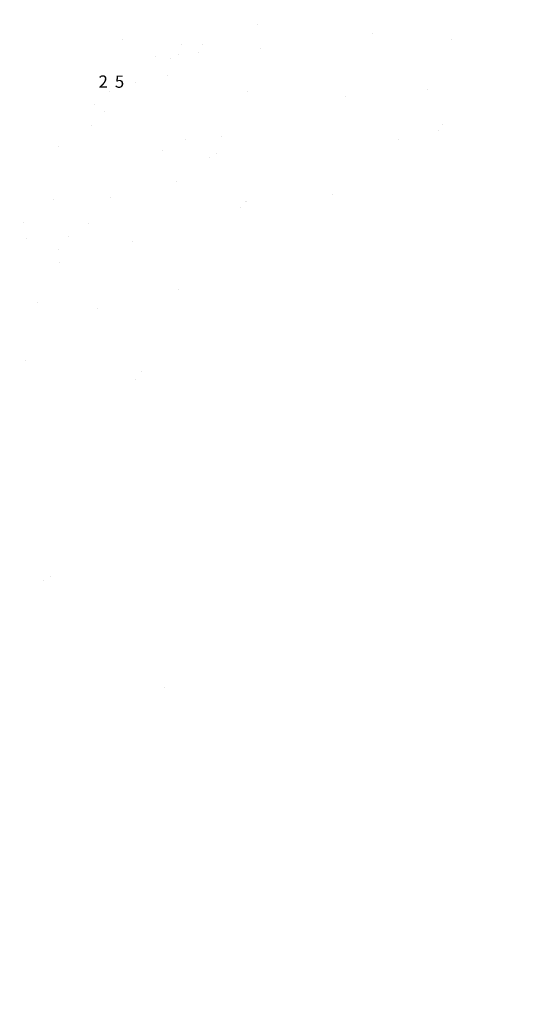
# Model space of a CAD drawing. Extents: x 46379297 to 47093411, y 72495927 to 73503007.
# Drawn here: x 46483868 to 46556708, y 72897380 to 73037744 of the extents above; entities that cross this region are included whole.
import ezdxf
from ezdxf.enums import TextEntityAlignment as Align

# ---------------------------------------------------------------- set-up
doc = ezdxf.new("R2010")
doc.units = 0
doc.header["$MEASUREMENT"] = 0
doc.linetypes.add('VIIVA48', pattern=[6000, 2000, -4000])
for name, color, linetype, lineweight, plot in [('17', 7, 'Continuous', 0, False), ('32', 7, 'Continuous', 0, False), ('33', 7, 'Continuous', 0, False), ('37', 7, 'Continuous', 0, False), ('49', 7, 'Continuous', 0, False), ('50', 7, 'Continuous', 0, False), ('51', 7, 'Continuous', 0, False), ('57', 7, 'Continuous', 0, False), ('9', 7, 'Continuous', 0, False)]:
    doc.layers.add(name, color=color, linetype=linetype, lineweight=lineweight, plot=plot)

# ---------------------------------------------------------------- blocks, each defined once
blk = doc.blocks.new('TEXT_234')
at = {"color": 7}
blk.add_text('2', height=1750, dxfattribs=at).set_placement((46496419, 73028043.1875), align=Align.RIGHT)
blk = doc.blocks.new('TEXT_235')
at = {"color": 7}
blk.add_text('5', height=1750, dxfattribs=at).set_placement((46497419, 73028037.5))

msp = doc.modelspace()

# ---------------------------------------------------------------- linework, layer by layer
at = {"layer": '17', "color": 250, "linetype": 'VIIVA48', "const_width": 0.18}
msp.add_lwpolyline([(46481681, 72844315), (46666578, 72982786)], dxfattribs=at)
at = {"layer": '32', "color": 7, "linetype": 'Continuous', "const_width": 0.18}
for points in [[(46544313.2, 73030389.4), (46546333.4, 73030389.4)], [(46544859.2, 73029352), (46541856.2, 73029352)], [(46543821.8, 73028369.2), (46548790.4, 73028369.2)], [(46531569.2, 73014600), (46528566.2, 73014600)], [(46531023.2, 73015637.4), (46533043.4, 73015637.4)], [(46530531.8, 73013617.2), (46535500.4, 73013617.2)], [(46508466.2, 73009179.4), (46510486.4, 73009179.4)], [(46509012.2, 73008142), (46506009.2, 73008142)], [(46507974.8, 73007159.2), (46512943.4, 73007159.2)], [(46496299.2, 72990550), (46493296.2, 72990550)], [(46496299.2, 72990550), (46493296.2, 72990550)], [(46495753.2, 72991587.4), (46497773.4, 72991587.4)], [(46495753.2, 72991587.4), (46497773.4, 72991587.4)], [(46495261.8, 72989567.2), (46500230.4, 72989567.2)], [(46495261.8, 72989567.2), (46500230.4, 72989567.2)]]:
    msp.add_lwpolyline(points, dxfattribs=at)
at = {"layer": '32', "color": 251, "linetype": 'Continuous', "const_width": 0.18}
msp.add_lwpolyline([(46516018, 73025467.75, 4.6038470214), (46514984.5, 73025467.75, 4.6038470214)], format="xyb", dxfattribs=at)
at = {"layer": '33', "color": 7, "linetype": 'Continuous', "const_width": 0.18}
for points in [[(46538121, 73039638), (46536444, 73034975)], [(46545427, 73034379), (46545153, 73038689)], [(46536444, 73034975), (46534514, 73030554)], [(46542819, 73029393), (46545427, 73034379)], [(46534514, 73030554), (46531478, 73027548)], [(46537639, 73020332), (46542819, 73029393)], [(46531478, 73027548), (46527849, 73025169)], [(46527849, 73025169), (46524245, 73023699)], [(46524245, 73023699), (46520476, 73022534)], [(46518256, 73021751), (46516014, 73021082)], [(46520476, 73022534), (46518256, 73021751)], [(46506582, 73020631), (46503784, 73018864)], [(46511201, 73021028), (46506582, 73020631)], [(46516014, 73021082), (46511201, 73021028)], [(46534583, 73018676), (46537639, 73020332)], [(46503784, 73018864), (46501193, 73016633)], [(46506770, 73015573), (46512071, 73018859)], [(46512071, 73018859), (46518483, 73019645)], [(46518483, 73019645), (46524808, 73017442)], [(46529636, 73017122), (46534583, 73018676)], [(46524808, 73017442), (46529636, 73017122)], [(46501193, 73016633), (46497956, 73013606)], [(46501595, 73008550), (46506770, 73015573)], [(46497956, 73013606), (46494953, 73010343)], [(46494953, 73010343), (46491313, 73005845)], [(46497778, 73002996), (46501595, 73008550)], [(46491313, 73005845), (46488133, 73001037)], [(46496423, 73000000), (46497778, 73002996)], [(46488133, 73001037), (46487655, 73000000)], [(46487655, 73000000), (46484828, 72993863)], [(46494886, 72996597), (46496423, 73000000)], [(46491361, 72989213), (46494886, 72996597)], [(46484828, 72993863), (46482361, 72986300)], [(46488451, 72984968), (46491361, 72989213)], [(46486253, 72981518), (46488451, 72984968)], [(46485359, 72979832), (46486253, 72981518)], [(46486795, 72977811), (46485359, 72979832)], [(46488796, 72977274), (46486795, 72977811)]]:
    msp.add_lwpolyline(points, dxfattribs=at)
at = {"layer": '37', "color": 7, "linetype": 'Continuous', "const_width": 0.18}
for points in [[(46553253, 73039290), (46552096, 73037480)], [(46552096, 73037480), (46550709, 73035362)], [(46550709, 73035362), (46549398, 73033200)], [(46549398, 73033200), (46548135, 73030787)], [(46548135, 73030787), (46546939, 73028337)], [(46546939, 73028337), (46545719, 73025651)], [(46545719, 73025651), (46544362, 73023056)], [(46544362, 73023056), (46542445, 73020726)], [(46542445, 73020726), (46540481, 73018420)], [(46540481, 73018420), (46539101, 73015862)], [(46539101, 73015862), (46537595, 73013421)], [(46525989, 73013170), (46524926, 73012815)], [(46527045, 73013325), (46525989, 73013170)], [(46527919, 73013086), (46527045, 73013325)], [(46528734, 73012645), (46527919, 73013086)], [(46537595, 73013421), (46536339, 73012045)], [(46515507, 73011516), (46515315, 73011022)], [(46515816, 73011861), (46515507, 73011516)], [(46516185, 73011879), (46515816, 73011861)], [(46516577, 73011771), (46516185, 73011879)], [(46516908, 73011575), (46516577, 73011771)], [(46517211, 73011322), (46516908, 73011575)], [(46521494, 73011497), (46520665, 73011041)], [(46522321, 73011957), (46521494, 73011497)], [(46523604, 73012436), (46522321, 73011957)], [(46524926, 73012815), (46523604, 73012436)], [(46529364, 73011986), (46528734, 73012645)], [(46530006, 73011370), (46529364, 73011986)], [(46536339, 73012045), (46534876, 73011058)], [(46515258, 73010462), (46515245, 73009885)], [(46515315, 73011022), (46515258, 73010462)], [(46517520, 73010979), (46517211, 73011322)], [(46517843, 73010668), (46517520, 73010979)], [(46518316, 73010484), (46517843, 73010668)], [(46518824, 73010413), (46518316, 73010484)], [(46519757, 73010615), (46518824, 73010413)], [(46520665, 73011041), (46519757, 73010615)], [(46530876, 73011128), (46530006, 73011370)], [(46531813, 73011040), (46530876, 73011128)], [(46533384, 73010890), (46531813, 73011040)], [(46534876, 73011058), (46533384, 73010890)], [(46515123, 73009233), (46514920, 73008610)], [(46515245, 73009885), (46515123, 73009233)], [(46514351, 73007785), (46513667, 73007018)], [(46514920, 73008610), (46514351, 73007785)], [(46513667, 73007018), (46512452, 73005480)], [(46512452, 73005480), (46511219, 73003956)], [(46511219, 73003956), (46509864, 73002267)], [(46509864, 73002267), (46508400, 73000693)], [(46508400, 73000693), (46507405, 73000000)], [(46507001, 72999718), (46505668, 72998698)], [(46507405, 73000000), (46507001, 72999718)], [(46505668, 72998698), (46504519, 72996945)], [(46504519, 72996945), (46503631, 72994993)], [(46503631, 72994993), (46502805, 72992988)], [(46502805, 72992988), (46502114, 72990930)], [(46502114, 72990930), (46501765, 72989318)], [(46501765, 72989318), (46501304, 72987769)], [(46501304, 72987769), (46500215, 72986277)], [(46500215, 72986277), (46498931, 72984886)], [(46498931, 72984886), (46497537, 72983111)], [(46497537, 72983111), (46496045, 72981435)], [(46496045, 72981435), (46494881, 72980341)], [(46492430, 72979205), (46491244, 72978978)], [(46493584, 72979478), (46492430, 72979205)], [(46494881, 72980341), (46493584, 72979478)], [(46489578, 72978152), (46489149, 72977681)], [(46490101, 72978531), (46489578, 72978152)], [(46490656, 72978785), (46490101, 72978531)], [(46491244, 72978978), (46490656, 72978785)], [(46488857, 72977042), (46488693, 72976342)], [(46489149, 72977681), (46488857, 72977042)], [(46488693, 72976342), (46488635, 72975455)], [(46488635, 72975455), (46488689, 72974557)], [(46488689, 72974557), (46488813, 72973612)], [(46488813, 72973612), (46488972, 72972670)], [(46488972, 72972670), (46489062, 72971627)], [(46489062, 72971627), (46489254, 72970620)], [(46489254, 72970620), (46489651, 72969856)], [(46489651, 72969856), (46490138, 72969128)], [(46490138, 72969128), (46490985, 72968101)], [(46490985, 72968101), (46491730, 72967039)], [(46491730, 72967039), (46492129, 72965752)], [(46492129, 72965752), (46492202, 72964414)], [(46492202, 72964414), (46491977, 72963444)], [(46491600, 72962503), (46490777, 72961207)], [(46491977, 72963444), (46491600, 72962503)], [(46490777, 72961207), (46489919, 72959925)], [(46489919, 72959925), (46489536, 72958417)], [(46484001, 72958765), (46483150, 72959460)], [(46484943, 72958175), (46484001, 72958765)], [(46485914, 72957631), (46484943, 72958175)], [(46489536, 72958417), (46488924, 72957199)], [(46486704, 72957126), (46485914, 72957631)], [(46487519, 72956812), (46486704, 72957126)], [(46488253, 72956906), (46487519, 72956812)], [(46488924, 72957199), (46488253, 72956906)]]:
    msp.add_lwpolyline(points, dxfattribs=at)
at = {"layer": '49', "color": 7, "linetype": 'Continuous', "const_width": 0.18}
for points in [[(46494435, 73040381), (46493082, 73037695)], [(46499613, 73037374), (46500241, 73038600)], [(46524975, 73038183), (46522700, 73037704)], [(46493082, 73037695), (46491335, 73035188)], [(46498896, 73035783), (46499613, 73037374)], [(46522700, 73037704), (46519164, 73036219)], [(46533002, 73035740), (46534998, 73037301)], [(46534998, 73037301), (46535482, 73037576)], [(46535482, 73037576), (46535897, 73037882)], [(46498204, 73034178), (46498896, 73035783)], [(46519164, 73036219), (46515592, 73034878)], [(46530939, 73034469), (46533002, 73035740)], [(46491335, 73035188), (46490479, 73033845)], [(46497456, 73032582), (46498204, 73034178)], [(46510799, 73033961), (46508468, 73032591)], [(46513164, 73034484), (46510799, 73033961)], [(46515592, 73034878), (46513164, 73034484)], [(46517031, 73032829), (46518830, 73034201)], [(46518830, 73034201), (46521091, 73034817)], [(46521091, 73034817), (46523475, 73035054)], [(46523475, 73035054), (46527299, 73034544)], [(46527299, 73034544), (46530939, 73034469)], [(46489442, 73032726), (46488604, 73032369)], [(46490479, 73033845), (46489442, 73032726)], [(46496631, 73031033), (46497456, 73032582)], [(46508468, 73032591), (46506285, 73030904)], [(46515239, 73031396), (46517031, 73032829)], [(46486679, 73031453), (46485726, 73030725)], [(46487730, 73032048), (46486679, 73031453)], [(46488604, 73032369), (46487730, 73032048)], [(46513914, 73030851), (46515239, 73031396)], [(46484900, 73029743), (46484164, 73028669)], [(46485726, 73030725), (46484900, 73029743)], [(46494916, 73028656), (46496631, 73031033)], [(46506285, 73030904), (46503821, 73028988)], [(46509151, 73029034), (46510771, 73029821)], [(46510771, 73029821), (46512550, 73030375)], [(46512550, 73030375), (46513914, 73030851)], [(46484164, 73028669), (46483180, 73027152)], [(46492971, 73026444), (46494916, 73028656)], [(46503821, 73028988), (46501485, 73026924)], [(46507947, 73027720), (46508514, 73028415)], [(46508514, 73028415), (46509151, 73029034)], [(46501485, 73026924), (46499449, 73024788)], [(46507008, 73025917), (46507947, 73027720)], [(46491017, 73024486), (46492971, 73026444)], [(46506187, 73024028), (46507008, 73025917)], [(46489015, 73022570), (46491017, 73024486)], [(46499449, 73024788), (46497524, 73022543)], [(46504795, 73021806), (46506187, 73024028)], [(46487123, 73020514), (46489015, 73022570)], [(46497524, 73022543), (46495528, 73019979)], [(46503267, 73019669), (46504795, 73021806)], [(46485141, 73018564), (46487123, 73020514)], [(46495528, 73019979), (46493540, 73017408)], [(46483871, 73017673), (46485141, 73018564)], [(46502270, 73018332), (46503267, 73019669)], [(46482632, 73016756), (46483871, 73017673)], [(46493540, 73017408), (46490614, 73014092)], [(46501232, 73017028), (46502270, 73018332)], [(46498503, 73014129), (46501232, 73017028)], [(46490614, 73014092), (46487599, 73010852)], [(46495620, 73011369), (46498503, 73014129)], [(46487599, 73010852), (46485706, 73008981)], [(46493904, 73009724), (46495620, 73011369)], [(46485706, 73008981), (46483996, 73006991)], [(46492187, 73008080), (46493904, 73009724)], [(46490570, 73006620), (46492187, 73008080)], [(46483996, 73006991), (46482883, 73004716)], [(46489109, 73005048), (46490570, 73006620)], [(46488006, 73003112), (46489109, 73005048)], [(46487207, 73001022), (46488006, 73003112)], [(46487089, 73000000), (46487207, 73001022)], [(46486814, 72997606), (46487089, 73000000)], [(46486814, 72997606), (46487089, 73000000)], [(46486521, 72994150), (46486814, 72997606)], [(46486521, 72994150), (46486814, 72997606)], [(46485762, 72991823), (46486521, 72994150)], [(46485762, 72991823), (46486521, 72994150)], [(46484843, 72989540), (46485762, 72991823)], [(46484843, 72989540), (46485762, 72991823)], [(46483873, 72987446), (46484843, 72989540)], [(46483873, 72987446), (46484843, 72989540)], [(46482998, 72985325), (46483873, 72987446)], [(46482998, 72985325), (46483873, 72987446)]]:
    msp.add_lwpolyline(points, dxfattribs=at)
at = {"layer": '50', "color": 7, "linetype": 'Continuous', "const_width": 0.18}
for points in [[(46533711, 73036184), (46534397.521, 73035456.887)], [(46484096, 73006975), (46484997.876, 73006543.005)], [(46489114, 73005114), (46489954.003, 73004571.42)]]:
    msp.add_lwpolyline(points, dxfattribs=at)
at = {"layer": '51', "color": 7, "linetype": 'Continuous', "const_width": 0.18}
for points in [[(46497007.452, 73026650, 1), (46496830.548, 73026650, 1)], [(46496830.548, 73026650, 1), (46497007.452, 73026650, 1)]]:
    msp.add_lwpolyline(points, format="xyb", dxfattribs=at)
at = {"layer": '57', "color": 17, "linetype": 'Continuous', "const_width": 0.18}
for points in [[(46546814.535, 73004235.425), (46547035.255, 73002766.011)], [(46547572.005, 73003367.211), (46546814.535, 73004235.425)], [(46547035.255, 73002766.011), (46547572.005, 73003367.211)], [(46488229.375, 72958332.605), (46487209.995, 72957795.558)], [(46488229.375, 72958332.605), (46487209.995, 72957795.558)], [(46488690.729, 72957671.776), (46488229.375, 72958332.605)], [(46488690.729, 72957671.776), (46488229.375, 72958332.605)], [(46487209.995, 72957795.558), (46488690.729, 72957671.776)], [(46487209.995, 72957795.558), (46488690.729, 72957671.776)], [(46490498.245, 72953217.509), (46491506.84, 72952126.349)], [(46491612.772, 72952925.298), (46490498.245, 72953217.509)], [(46490498.245, 72953217.509), (46491506.84, 72952126.349)], [(46491612.772, 72952925.298), (46490498.245, 72953217.509)], [(46491506.84, 72952126.349), (46491612.772, 72952925.298)], [(46491506.84, 72952126.349), (46491612.772, 72952925.298)], [(46495671.117, 72949538.764), (46494530.353, 72949376.857)], [(46495671.117, 72949538.764), (46494530.353, 72949376.857)], [(46494530.353, 72949376.857), (46495882.651, 72948761.078)], [(46494530.353, 72949376.857), (46495882.651, 72948761.078)], [(46495882.651, 72948761.078), (46495671.117, 72949538.764)], [(46495882.651, 72948761.078), (46495671.117, 72949538.764)], [(46505007, 72942799.4), (46504035.9, 72942179.3)], [(46505007, 72942799.4), (46504035.9, 72942179.3)], [(46505521.8, 72942179.3), (46505007, 72942799.4)], [(46505521.8, 72942179.3), (46505007, 72942799.4)], [(46504035.9, 72942179.3), (46505521.8, 72942179.3)], [(46504035.9, 72942179.3), (46505521.8, 72942179.3)], [(46494349, 72939314.4), (46493377.9, 72938694.3)], [(46494349, 72939314.4), (46493377.9, 72938694.3)], [(46493377.9, 72938694.3), (46494863.8, 72938694.3)], [(46493377.9, 72938694.3), (46494863.8, 72938694.3)], [(46494863.8, 72938694.3), (46494349, 72939314.4)], [(46494863.8, 72938694.3), (46494349, 72939314.4)]]:
    msp.add_lwpolyline(points, dxfattribs=at)
at = {"layer": '9', "color": 250, "linetype": 'Continuous', "const_width": 0.18}
for points in [[(46517590, 73038545), (46514023, 73037193)], [(46518883, 73037594), (46520352, 73038370)], [(46514023, 73037193), (46509406, 73035359)], [(46515264, 73036182), (46517096, 73036840)], [(46517096, 73036840), (46518883, 73037594)], [(46509406, 73035359), (46504859, 73033389)], [(46511384, 73034838), (46513323, 73035514)], [(46513323, 73035514), (46515264, 73036182)], [(46508669, 73033752), (46510022, 73034307)], [(46510022, 73034307), (46511384, 73034838)], [(46504859, 73033389), (46502570, 73032187)], [(46503238, 73030960), (46506406, 73032776)], [(46506406, 73032776), (46507530, 73033279)], [(46507530, 73033279), (46508669, 73033752)], [(46502570, 73032187), (46500386, 73030823)], [(46500386, 73030823), (46498715, 73029436)], [(46500294, 73028793), (46503238, 73030960)], [(46498715, 73029436), (46497112, 73027957)], [(46498349, 73027073), (46500294, 73028793)], [(46497112, 73027957), (46494445, 73025590)], [(46496498, 73025245), (46498349, 73027073)], [(46494445, 73025590), (46491934, 73023081)], [(46493374, 73021957), (46496498, 73025245)], [(46491934, 73023081), (46489703, 73020217)], [(46490571, 73018411), (46493374, 73021957)], [(46489703, 73020217), (46487712, 73017170)], [(46487712, 73017170), (46486123, 73014294)], [(46489351, 73016415), (46490571, 73018411)], [(46488170, 73014390), (46489351, 73016415)], [(46486123, 73014294), (46484621, 73011363)], [(46486172, 73011434), (46488170, 73014390)], [(46484621, 73011363), (46480345, 73002797)], [(46484234, 73008444), (46486172, 73011434)], [(46482960, 73006004), (46484234, 73008444)]]:
    msp.add_lwpolyline(points, dxfattribs=at)

# ---------------------------------------------------------------- block references
at = {"layer": '51'}
for name in ['TEXT_234', 'TEXT_235']:
    msp.add_blockref(name, (0, 0), dxfattribs=at)

doc.saveas('drawing.dxf')
